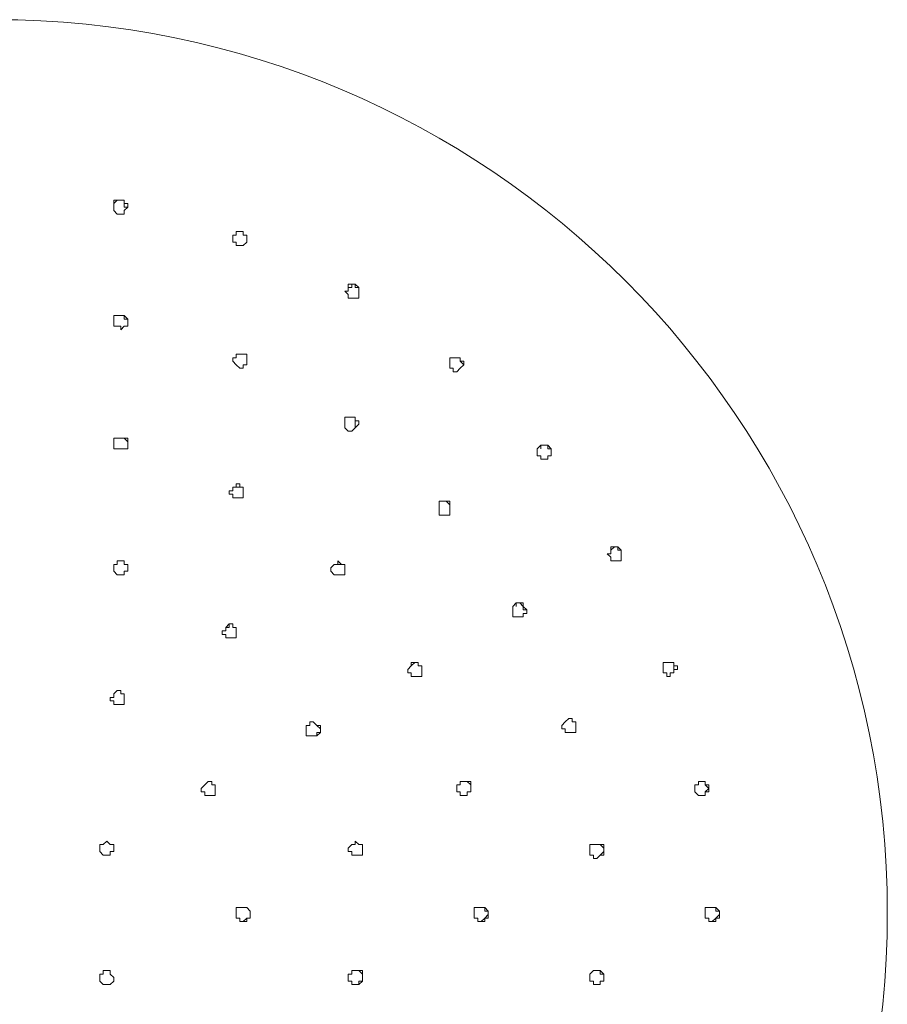
# Model space of a CAD drawing. Units: millimetres. Extents: x 1006 to 2447, y -1012 to 600.
# Drawn here: x 1822 to 1866, y -179 to -128 of the extents above; entities that cross this region are included whole.
import ezdxf

# ---------------------------------------------------------------- set-up
doc = ezdxf.new("R2010")
doc.units = ezdxf.units.MM
doc.layers.add('A69.48.V3', color=7, linetype='Continuous', true_color=0x000000)

msp = doc.modelspace()

# ---------------------------------------------------------------- linework, layer by layer
at = {"layer": 'A69.48.V3', "color": 18, "lineweight": 0, "true_color": 0x000000}
for p, q in [((1826.635, -137.696), (1826.454, -137.879)), ((1826.454, -137.696), (1826.635, -137.696)), ((1826.454, -137.879), (1826.454, -137.696)), ((1826.815, -137.696), (1826.635, -137.696)), ((1826.635, -137.696), (1826.815, -137.696)), ((1826.996, -137.696), (1826.815, -137.696)), ((1826.815, -137.696), (1826.996, -137.696)), ((1826.996, -137.879), (1826.996, -137.696)), ((1826.996, -137.696), (1826.996, -137.879)), ((1826.454, -137.879), (1826.454, -138.06)), ((1826.454, -138.06), (1826.454, -137.879)), ((1826.454, -138.24), (1826.454, -138.06)), ((1826.635, -138.421), (1826.454, -138.24)), ((1826.996, -138.06), (1826.996, -137.879)), ((1826.996, -137.879), (1827.179, -137.879)), ((1827.179, -138.06), (1826.996, -138.06)), ((1826.996, -138.06), (1827.179, -138.06)), ((1827.179, -138.06), (1826.996, -138.24)), ((1826.996, -138.24), (1826.996, -138.421)), ((1827.179, -137.879), (1827.179, -138.06)), ((1826.815, -138.421), (1826.635, -138.421)), ((1826.996, -138.421), (1826.815, -138.421)), ((1832.604, -139.506), (1832.604, -139.686)), ((1832.784, -139.506), (1832.604, -139.506)), ((1832.604, -139.506), (1832.784, -139.506)), ((1832.604, -139.686), (1832.604, -139.506)), ((1832.604, -139.867), (1832.604, -139.686)), ((1832.784, -139.325), (1832.784, -139.506)), ((1832.965, -139.325), (1832.784, -139.325)), ((1832.784, -139.325), (1832.965, -139.325)), ((1832.784, -139.506), (1832.784, -139.325)), ((1833.145, -139.325), (1832.965, -139.325)), ((1832.965, -139.325), (1833.145, -139.325)), ((1833.145, -139.506), (1833.145, -139.325)), ((1833.145, -139.325), (1833.145, -139.506)), ((1833.326, -139.506), (1833.145, -139.506)), ((1833.145, -139.506), (1833.326, -139.506)), ((1833.326, -139.686), (1833.326, -139.506)), ((1833.326, -139.506), (1833.326, -139.686)), ((1833.326, -139.867), (1833.326, -139.686)), ((1833.326, -139.686), (1833.326, -139.867)), ((1832.784, -139.867), (1832.604, -139.867)), ((1832.784, -140.05), (1832.784, -139.867)), ((1832.965, -140.05), (1832.784, -140.05)), ((1833.145, -140.05), (1832.965, -140.05)), ((1833.326, -139.867), (1833.145, -140.05)), ((1838.571, -142.037), (1838.751, -142.037)), ((1838.571, -142.22), (1838.571, -142.037)), ((1838.751, -142.22), (1838.571, -142.22)), ((1838.571, -142.4), (1838.571, -142.22)), ((1838.751, -142.037), (1838.751, -142.22)), ((1838.931, -142.037), (1838.751, -142.037)), ((1838.751, -142.037), (1838.931, -142.037)), ((1838.931, -142.22), (1838.931, -142.037)), ((1838.931, -142.037), (1839.112, -142.22)), ((1839.112, -142.22), (1838.931, -142.22)), ((1839.112, -142.4), (1839.112, -142.22)), ((1839.112, -142.22), (1839.112, -142.4)), ((1838.39, -142.4), (1838.571, -142.4)), ((1838.571, -142.581), (1838.39, -142.4)), ((1838.571, -142.761), (1838.571, -142.581)), ((1838.751, -142.761), (1838.571, -142.761)), ((1838.931, -142.761), (1838.751, -142.761)), ((1839.112, -142.761), (1838.931, -142.761)), ((1839.112, -142.581), (1839.112, -142.4)), ((1839.112, -142.4), (1839.112, -142.581)), ((1839.112, -142.581), (1839.112, -142.761)), ((1826.454, -143.666), (1826.454, -143.846)), ((1826.635, -143.666), (1826.454, -143.666)), ((1826.454, -143.666), (1826.635, -143.666)), ((1826.454, -143.846), (1826.454, -143.666)), ((1826.454, -144.026), (1826.454, -143.846)), ((1826.815, -143.666), (1826.635, -143.666)), ((1826.635, -143.666), (1826.815, -143.666)), ((1826.996, -143.666), (1826.815, -143.666)), ((1826.815, -143.666), (1826.996, -143.666)), ((1826.996, -143.846), (1826.996, -143.666)), ((1826.996, -143.666), (1827.179, -143.846)), ((1827.179, -143.846), (1826.996, -143.846)), ((1827.179, -144.026), (1827.179, -143.846)), ((1827.179, -143.846), (1827.179, -144.026)), ((1826.454, -144.207), (1826.454, -144.026)), ((1826.635, -144.207), (1826.454, -144.207)), ((1826.815, -144.207), (1826.635, -144.207)), ((1826.815, -144.39), (1826.815, -144.207)), ((1826.996, -144.207), (1826.815, -144.39)), ((1827.179, -144.207), (1826.996, -144.207)), ((1827.179, -144.026), (1827.179, -144.207)), ((1832.784, -145.836), (1832.604, -145.836)), ((1832.604, -145.836), (1832.784, -145.836)), ((1832.604, -146.016), (1832.604, -145.836)), ((1832.784, -145.655), (1832.784, -145.836)), ((1832.965, -145.655), (1832.784, -145.655)), ((1832.784, -145.655), (1832.965, -145.655)), ((1832.784, -145.836), (1832.784, -145.655)), ((1833.145, -145.655), (1832.965, -145.655)), ((1832.965, -145.655), (1833.145, -145.655)), ((1833.326, -145.655), (1833.145, -145.655)), ((1833.145, -145.655), (1833.326, -145.655)), ((1833.326, -145.836), (1833.326, -145.655)), ((1833.326, -145.655), (1833.326, -145.836)), ((1833.326, -146.016), (1833.326, -145.836)), ((1833.326, -145.836), (1833.326, -146.016)), ((1843.815, -145.836), (1843.815, -146.016)), ((1843.996, -145.836), (1843.815, -145.836)), ((1843.815, -145.836), (1843.996, -145.836)), ((1843.815, -146.016), (1843.815, -145.836)), ((1844.176, -145.836), (1843.996, -145.836)), ((1843.996, -145.836), (1844.176, -145.836)), ((1844.357, -145.836), (1844.176, -145.836)), ((1844.176, -145.836), (1844.357, -145.836)), ((1844.357, -146.016), (1844.357, -145.836)), ((1844.357, -145.836), (1844.357, -146.016)), ((1832.784, -146.197), (1832.604, -146.016)), ((1832.965, -146.377), (1832.784, -146.197)), ((1833.145, -146.377), (1832.965, -146.377)), ((1833.145, -146.197), (1833.145, -146.377)), ((1833.326, -146.197), (1833.145, -146.197)), ((1833.326, -146.197), (1833.326, -146.016)), ((1833.326, -146.016), (1833.326, -146.197)), ((1843.815, -146.197), (1843.815, -146.016)), ((1843.815, -146.377), (1843.815, -146.197)), ((1843.996, -146.377), (1843.815, -146.377)), ((1843.996, -146.56), (1843.996, -146.377)), ((1844.357, -146.377), (1844.176, -146.56)), ((1844.537, -146.197), (1844.357, -146.016)), ((1844.357, -146.016), (1844.537, -146.016)), ((1844.357, -146.377), (1844.537, -146.197)), ((1844.537, -146.197), (1844.357, -146.377)), ((1844.537, -146.016), (1844.537, -146.197)), ((1844.176, -146.56), (1843.996, -146.56)), ((1838.39, -148.911), (1838.39, -149.091)), ((1838.571, -148.911), (1838.39, -148.911)), ((1838.39, -148.911), (1838.571, -148.911)), ((1838.39, -149.091), (1838.39, -148.911)), ((1838.751, -148.911), (1838.571, -148.911)), ((1838.571, -148.911), (1838.751, -148.911)), ((1838.931, -148.911), (1838.751, -148.911)), ((1838.751, -148.911), (1838.931, -148.911)), ((1838.931, -149.091), (1838.931, -148.911)), ((1838.931, -148.911), (1838.931, -149.091)), ((1838.39, -149.271), (1838.39, -149.091)), ((1838.39, -149.452), (1838.39, -149.271)), ((1838.571, -149.632), (1838.39, -149.452)), ((1838.931, -149.452), (1838.751, -149.632)), ((1838.931, -149.271), (1838.931, -149.091)), ((1838.931, -149.091), (1839.112, -149.091)), ((1838.931, -149.452), (1838.931, -149.271)), ((1839.112, -149.271), (1838.931, -149.452)), ((1839.112, -149.091), (1839.112, -149.271)), ((1838.751, -149.632), (1838.571, -149.632)), ((1826.454, -149.996), (1826.635, -149.996)), ((1826.454, -150.176), (1826.454, -149.996)), ((1826.454, -149.996), (1826.454, -150.176)), ((1826.635, -149.996), (1826.454, -149.996)), ((1826.454, -150.176), (1826.454, -150.356)), ((1826.454, -150.356), (1826.454, -150.537)), ((1826.635, -149.996), (1826.815, -149.996)), ((1826.815, -149.996), (1826.635, -149.996)), ((1826.815, -149.996), (1826.996, -149.996)), ((1826.996, -149.996), (1826.815, -149.996)), ((1826.996, -149.996), (1827.179, -150.176)), ((1827.179, -149.996), (1826.996, -149.996)), ((1827.179, -150.176), (1827.179, -149.996)), ((1827.179, -150.176), (1827.179, -150.356)), ((1827.179, -150.356), (1827.179, -150.176)), ((1827.179, -150.537), (1827.179, -150.356)), ((1848.336, -150.537), (1848.517, -150.356)), ((1848.517, -150.356), (1848.517, -150.537)), ((1848.697, -150.356), (1848.517, -150.356)), ((1848.517, -150.356), (1848.697, -150.356)), ((1848.877, -150.356), (1848.697, -150.356)), ((1848.697, -150.356), (1848.877, -150.356)), ((1848.877, -150.537), (1848.877, -150.356)), ((1848.877, -150.356), (1849.06, -150.537)), ((1826.454, -150.537), (1826.635, -150.537)), ((1826.635, -150.537), (1826.815, -150.537)), ((1826.815, -150.537), (1826.996, -150.537)), ((1826.996, -150.537), (1827.179, -150.537)), ((1848.336, -150.717), (1848.336, -150.537)), ((1848.336, -150.9), (1848.336, -150.717)), ((1848.517, -150.9), (1848.336, -150.9)), ((1848.517, -151.081), (1848.517, -150.9)), ((1849.06, -150.537), (1848.877, -150.537)), ((1848.877, -150.9), (1849.06, -150.9)), ((1848.877, -151.081), (1848.877, -150.9)), ((1848.877, -150.9), (1848.877, -151.081)), ((1849.06, -150.9), (1848.877, -150.9)), ((1849.06, -150.717), (1849.06, -150.537)), ((1849.06, -150.537), (1849.06, -150.717)), ((1849.06, -150.9), (1849.06, -150.717)), ((1849.06, -150.717), (1849.06, -150.9)), ((1848.697, -151.081), (1848.517, -151.081)), ((1848.877, -151.081), (1848.697, -151.081)), ((1832.784, -152.346), (1832.784, -152.527)), ((1832.965, -152.346), (1832.784, -152.346)), ((1832.965, -152.527), (1832.965, -152.346)), ((1832.421, -152.707), (1832.421, -152.887)), ((1832.604, -152.707), (1832.421, -152.707)), ((1832.421, -152.887), (1832.604, -152.887)), ((1832.604, -152.527), (1832.784, -152.527)), ((1832.604, -152.707), (1832.604, -152.527)), ((1832.604, -152.527), (1832.604, -152.707)), ((1832.784, -152.527), (1832.604, -152.527)), ((1832.604, -152.887), (1832.604, -153.07)), ((1832.784, -152.527), (1832.965, -152.527)), ((1832.965, -152.527), (1833.145, -152.527)), ((1833.145, -152.527), (1832.965, -152.527)), ((1833.145, -152.527), (1833.145, -152.707)), ((1833.145, -152.707), (1833.145, -152.527)), ((1833.145, -152.707), (1833.145, -152.887)), ((1833.145, -152.887), (1833.145, -152.707)), ((1833.145, -152.887), (1833.145, -153.07)), ((1833.145, -153.07), (1833.145, -152.887)), ((1832.604, -153.07), (1832.784, -153.07)), ((1832.784, -153.07), (1832.965, -153.07)), ((1832.965, -153.07), (1833.145, -153.07)), ((1843.272, -153.251), (1843.272, -153.431)), ((1843.452, -153.251), (1843.272, -153.251)), ((1843.272, -153.251), (1843.452, -153.251)), ((1843.272, -153.431), (1843.272, -153.251)), ((1843.272, -153.612), (1843.272, -153.431)), ((1843.635, -153.251), (1843.452, -153.251)), ((1843.452, -153.251), (1843.635, -153.251)), ((1843.815, -153.431), (1843.635, -153.251)), ((1843.635, -153.251), (1843.815, -153.251)), ((1843.815, -153.251), (1843.815, -153.431)), ((1843.815, -153.612), (1843.815, -153.431)), ((1843.815, -153.431), (1843.815, -153.612)), ((1843.272, -153.792), (1843.272, -153.612)), ((1843.272, -153.972), (1843.272, -153.792)), ((1843.452, -153.972), (1843.272, -153.972)), ((1843.635, -153.972), (1843.452, -153.972)), ((1843.815, -153.972), (1843.635, -153.972)), ((1843.815, -153.792), (1843.815, -153.612)), ((1843.815, -153.612), (1843.815, -153.792)), ((1843.815, -153.972), (1843.815, -153.792)), ((1843.815, -153.792), (1843.815, -153.972)), ((1851.952, -155.962), (1852.133, -155.962)), ((1852.133, -156.143), (1851.952, -155.962)), ((1852.316, -155.601), (1852.133, -155.782)), ((1852.133, -155.601), (1852.316, -155.601)), ((1852.133, -155.782), (1852.133, -155.601)), ((1852.133, -155.962), (1852.133, -155.782)), ((1852.496, -155.601), (1852.316, -155.601)), ((1852.316, -155.601), (1852.496, -155.601)), ((1852.496, -155.782), (1852.496, -155.601)), ((1852.496, -155.601), (1852.676, -155.782)), ((1852.676, -155.782), (1852.496, -155.782)), ((1852.676, -155.962), (1852.676, -155.782)), ((1852.676, -155.782), (1852.676, -155.962)), ((1852.676, -156.143), (1852.676, -155.962)), ((1852.676, -155.962), (1852.676, -156.143)), ((1826.454, -156.506), (1826.635, -156.506)), ((1826.454, -156.686), (1826.454, -156.506)), ((1826.454, -156.506), (1826.454, -156.686)), ((1826.635, -156.506), (1826.454, -156.506)), ((1826.635, -156.326), (1826.815, -156.326)), ((1826.635, -156.506), (1826.635, -156.326)), ((1826.635, -156.326), (1826.635, -156.506)), ((1826.815, -156.326), (1826.635, -156.326)), ((1826.815, -156.326), (1826.996, -156.326)), ((1826.996, -156.326), (1826.815, -156.326)), ((1826.996, -156.326), (1826.996, -156.506)), ((1826.996, -156.506), (1826.996, -156.326)), ((1826.996, -156.506), (1827.179, -156.506)), ((1827.179, -156.506), (1826.996, -156.506)), ((1827.179, -156.506), (1827.179, -156.686)), ((1827.179, -156.686), (1827.179, -156.506)), ((1837.846, -156.506), (1837.666, -156.686)), ((1837.846, -156.506), (1838.029, -156.506)), ((1838.029, -156.506), (1837.846, -156.506)), ((1838.029, -156.326), (1838.029, -156.506)), ((1838.21, -156.506), (1838.029, -156.326)), ((1838.029, -156.506), (1838.21, -156.506)), ((1838.21, -156.506), (1838.39, -156.506)), ((1838.39, -156.506), (1838.21, -156.506)), ((1838.39, -156.506), (1838.39, -156.686)), ((1838.39, -156.686), (1838.39, -156.506)), ((1852.133, -156.326), (1852.133, -156.143)), ((1852.316, -156.326), (1852.133, -156.326)), ((1852.496, -156.326), (1852.316, -156.326)), ((1852.496, -156.326), (1852.676, -156.326)), ((1852.676, -156.326), (1852.496, -156.326)), ((1852.676, -156.326), (1852.676, -156.143)), ((1852.676, -156.143), (1852.676, -156.326)), ((1826.454, -156.686), (1826.454, -156.867)), ((1826.454, -156.867), (1826.635, -157.047)), ((1826.635, -157.047), (1826.815, -157.047)), ((1826.815, -157.047), (1826.996, -157.047)), ((1826.996, -156.867), (1827.179, -156.867)), ((1826.996, -157.047), (1826.996, -156.867)), ((1827.179, -156.686), (1827.179, -156.867)), ((1827.179, -156.867), (1827.179, -156.686)), ((1837.666, -156.686), (1837.666, -156.867)), ((1837.666, -156.867), (1837.846, -157.047)), ((1837.846, -157.047), (1838.029, -157.047)), ((1838.029, -157.047), (1838.21, -157.047)), ((1838.39, -157.047), (1838.21, -157.047)), ((1838.21, -157.047), (1838.39, -157.047)), ((1838.39, -156.686), (1838.39, -156.867)), ((1838.39, -156.867), (1838.39, -156.686)), ((1838.39, -156.867), (1838.39, -157.047)), ((1838.39, -157.047), (1838.39, -156.867)), ((1847.071, -158.676), (1847.251, -158.496)), ((1847.251, -158.496), (1847.251, -158.676)), ((1847.431, -158.496), (1847.251, -158.496)), ((1847.251, -158.496), (1847.431, -158.496)), ((1847.612, -158.676), (1847.431, -158.496)), ((1847.431, -158.496), (1847.612, -158.496)), ((1847.612, -158.496), (1847.612, -158.676)), ((1847.071, -158.857), (1847.071, -158.676)), ((1847.071, -159.037), (1847.071, -158.857)), ((1847.071, -159.217), (1847.071, -159.037)), ((1847.612, -158.857), (1847.612, -158.676)), ((1847.612, -158.676), (1847.792, -158.857)), ((1847.792, -158.857), (1847.612, -158.857)), ((1847.612, -159.037), (1847.792, -159.037)), ((1847.612, -159.217), (1847.612, -159.037)), ((1847.612, -159.037), (1847.612, -159.217)), ((1847.792, -159.037), (1847.612, -159.037)), ((1847.792, -159.037), (1847.792, -158.857)), ((1847.792, -158.857), (1847.792, -159.037)), ((1832.421, -159.581), (1832.241, -159.761)), ((1832.421, -159.581), (1832.604, -159.581)), ((1832.421, -159.761), (1832.421, -159.581)), ((1832.604, -159.581), (1832.421, -159.581)), ((1832.604, -159.581), (1832.604, -159.761)), ((1832.604, -159.761), (1832.604, -159.581)), ((1847.251, -159.217), (1847.071, -159.217)), ((1847.431, -159.217), (1847.251, -159.217)), ((1847.612, -159.217), (1847.431, -159.217)), ((1832.06, -159.942), (1832.06, -160.122)), ((1832.241, -159.942), (1832.06, -159.942)), ((1832.06, -160.122), (1832.241, -160.122)), ((1832.241, -159.761), (1832.421, -159.761)), ((1832.241, -159.761), (1832.241, -159.942)), ((1832.241, -160.122), (1832.241, -160.302)), ((1832.604, -159.761), (1832.784, -159.761)), ((1832.784, -159.761), (1832.604, -159.761)), ((1832.784, -159.761), (1832.784, -159.942)), ((1832.784, -159.942), (1832.784, -159.761)), ((1832.784, -159.942), (1832.784, -160.122)), ((1832.784, -160.122), (1832.784, -159.942)), ((1832.784, -160.122), (1832.784, -160.302)), ((1832.784, -160.302), (1832.784, -160.122)), ((1832.241, -160.302), (1832.421, -160.302)), ((1832.421, -160.302), (1832.604, -160.302)), ((1832.604, -160.302), (1832.784, -160.302)), ((1841.826, -161.568), (1842.006, -161.568)), ((1841.826, -161.748), (1841.826, -161.568)), ((1842.006, -161.568), (1841.826, -161.748)), ((1842.006, -161.568), (1842.187, -161.568)), ((1842.187, -161.568), (1842.006, -161.568)), ((1842.187, -161.568), (1842.187, -161.748)), ((1842.187, -161.748), (1842.187, -161.568)), ((1854.847, -161.568), (1855.027, -161.568)), ((1854.847, -161.748), (1854.847, -161.568)), ((1855.207, -161.568), (1855.027, -161.568)), ((1855.027, -161.568), (1855.207, -161.568)), ((1855.388, -161.568), (1855.207, -161.568)), ((1855.207, -161.568), (1855.388, -161.568)), ((1855.388, -161.748), (1855.388, -161.568)), ((1855.388, -161.568), (1855.388, -161.748)), ((1841.826, -161.748), (1841.645, -161.931)), ((1841.645, -161.931), (1841.645, -162.112)), ((1841.645, -162.112), (1841.826, -162.112)), ((1841.826, -162.112), (1841.826, -162.292)), ((1842.187, -161.748), (1842.367, -161.748)), ((1842.367, -161.748), (1842.187, -161.748)), ((1842.367, -161.748), (1842.367, -161.931)), ((1842.367, -161.931), (1842.367, -161.748)), ((1842.367, -161.931), (1842.367, -162.112)), ((1842.367, -162.112), (1842.367, -161.931)), ((1842.367, -162.112), (1842.367, -162.292)), ((1842.367, -162.292), (1842.367, -162.112)), ((1854.847, -161.931), (1854.847, -161.748)), ((1854.847, -162.112), (1854.847, -161.931)), ((1855.027, -162.112), (1854.847, -162.112)), ((1855.027, -162.292), (1855.027, -162.112)), ((1855.207, -162.112), (1855.388, -162.112)), ((1855.207, -162.292), (1855.207, -162.112)), ((1855.207, -162.112), (1855.207, -162.292)), ((1855.388, -162.112), (1855.207, -162.112)), ((1855.388, -161.931), (1855.388, -161.748)), ((1855.388, -161.748), (1855.571, -161.748)), ((1855.388, -162.112), (1855.388, -161.931)), ((1855.388, -161.931), (1855.388, -162.112)), ((1855.571, -161.931), (1855.388, -161.931)), ((1855.571, -161.748), (1855.571, -161.931)), ((1841.826, -162.292), (1842.006, -162.292)), ((1842.006, -162.292), (1842.187, -162.292)), ((1842.367, -162.292), (1842.187, -162.292)), ((1842.187, -162.292), (1842.367, -162.292)), ((1855.207, -162.292), (1855.027, -162.292)), ((1826.635, -163.016), (1826.454, -163.197)), ((1826.454, -163.197), (1826.635, -163.016)), ((1826.815, -163.016), (1826.635, -163.016)), ((1826.635, -163.016), (1826.815, -163.016)), ((1826.815, -163.197), (1826.815, -163.016)), ((1826.815, -163.016), (1826.815, -163.197)), ((1826.274, -163.377), (1826.454, -163.377)), ((1826.274, -163.558), (1826.274, -163.377)), ((1826.454, -163.558), (1826.274, -163.558)), ((1826.454, -163.377), (1826.454, -163.197)), ((1826.454, -163.738), (1826.454, -163.558)), ((1826.996, -163.197), (1826.815, -163.197)), ((1826.815, -163.197), (1826.996, -163.197)), ((1826.996, -163.377), (1826.996, -163.197)), ((1826.996, -163.197), (1826.996, -163.377)), ((1826.996, -163.558), (1826.996, -163.377)), ((1826.996, -163.377), (1826.996, -163.558)), ((1826.996, -163.558), (1826.996, -163.738)), ((1826.635, -163.738), (1826.454, -163.738)), ((1826.815, -163.738), (1826.635, -163.738)), ((1826.996, -163.738), (1826.815, -163.738)), ((1836.581, -164.643), (1836.761, -164.643)), ((1836.581, -164.823), (1836.581, -164.643)), ((1836.581, -164.643), (1836.581, -164.823)), ((1836.761, -164.643), (1836.581, -164.643)), ((1836.761, -164.643), (1836.942, -164.823)), ((1836.942, -164.823), (1836.761, -164.643)), ((1849.602, -164.823), (1849.782, -164.643)), ((1849.782, -164.643), (1849.962, -164.462)), ((1850.145, -164.462), (1849.962, -164.462)), ((1849.962, -164.462), (1850.145, -164.462)), ((1850.145, -164.643), (1850.145, -164.462)), ((1850.145, -164.462), (1850.145, -164.643)), ((1850.326, -164.643), (1850.145, -164.643)), ((1850.145, -164.643), (1850.326, -164.643)), ((1850.326, -164.823), (1850.326, -164.643)), ((1850.326, -164.643), (1850.326, -164.823)), ((1836.4, -164.823), (1836.4, -165.004)), ((1836.581, -164.823), (1836.4, -164.823)), ((1836.4, -165.004), (1836.4, -165.187)), ((1836.4, -165.187), (1836.4, -165.367)), ((1836.942, -164.823), (1837.125, -165.004)), ((1837.125, -164.823), (1836.942, -164.823)), ((1836.942, -165.187), (1836.942, -165.367)), ((1837.125, -165.187), (1836.942, -165.187)), ((1836.942, -165.367), (1837.125, -165.187)), ((1837.125, -165.004), (1837.125, -164.823)), ((1837.125, -165.004), (1837.125, -165.187)), ((1837.125, -165.187), (1837.125, -165.004)), ((1849.602, -165.004), (1849.602, -164.823)), ((1849.782, -165.004), (1849.602, -165.004)), ((1849.782, -165.187), (1849.782, -165.004)), ((1849.962, -165.187), (1849.782, -165.187)), ((1850.145, -165.187), (1849.962, -165.187)), ((1850.145, -165.187), (1850.326, -165.187)), ((1850.326, -165.187), (1850.145, -165.187)), ((1850.326, -165.004), (1850.326, -164.823)), ((1850.326, -164.823), (1850.326, -165.004)), ((1850.326, -165.187), (1850.326, -165.004)), ((1850.326, -165.004), (1850.326, -165.187)), ((1836.4, -165.367), (1836.581, -165.367)), ((1836.581, -165.367), (1836.761, -165.367)), ((1836.761, -165.367), (1836.942, -165.367)), ((1831.336, -167.717), (1831.155, -167.898)), ((1831.155, -167.898), (1831.336, -167.717)), ((1831.519, -167.717), (1831.336, -167.717)), ((1831.336, -167.717), (1831.519, -167.717)), ((1831.519, -167.898), (1831.519, -167.717)), ((1831.519, -167.717), (1831.519, -167.898)), ((1844.357, -167.717), (1844.537, -167.717)), ((1844.357, -167.717), (1844.357, -167.898)), ((1844.537, -167.717), (1844.357, -167.717)), ((1844.537, -167.717), (1844.72, -167.717)), ((1844.72, -167.717), (1844.537, -167.717)), ((1844.72, -167.717), (1844.901, -167.898)), ((1844.901, -167.717), (1844.72, -167.717)), ((1844.901, -167.898), (1844.901, -167.717)), ((1856.836, -167.717), (1856.656, -167.717)), ((1856.656, -167.717), (1856.836, -167.717)), ((1856.656, -167.898), (1856.656, -167.717)), ((1857.017, -167.717), (1856.836, -167.717)), ((1856.836, -167.717), (1857.017, -167.717)), ((1857.017, -167.898), (1857.017, -167.717)), ((1857.017, -167.717), (1857.017, -167.898)), ((1830.975, -168.078), (1831.155, -167.898)), ((1830.975, -168.259), (1830.975, -168.078)), ((1831.155, -168.259), (1830.975, -168.259)), ((1831.155, -168.442), (1831.155, -168.259)), ((1831.699, -167.898), (1831.519, -167.898)), ((1831.519, -167.898), (1831.699, -167.898)), ((1831.699, -168.078), (1831.699, -167.898)), ((1831.699, -167.898), (1831.699, -168.078)), ((1831.699, -168.259), (1831.699, -168.078)), ((1831.699, -168.078), (1831.699, -168.259)), ((1831.699, -168.442), (1831.699, -168.259)), ((1831.699, -168.259), (1831.699, -168.442)), ((1844.176, -167.898), (1844.176, -168.078)), ((1844.357, -167.898), (1844.176, -167.898)), ((1844.176, -168.078), (1844.176, -168.259)), ((1844.176, -168.259), (1844.357, -168.259)), ((1844.357, -168.259), (1844.357, -168.442)), ((1844.72, -168.259), (1844.72, -168.442)), ((1844.901, -168.259), (1844.72, -168.259)), ((1844.72, -168.259), (1844.901, -168.259)), ((1844.72, -168.442), (1844.72, -168.259)), ((1844.901, -167.898), (1844.901, -168.078)), ((1844.901, -168.078), (1844.901, -167.898)), ((1844.901, -168.078), (1844.901, -168.259)), ((1844.901, -168.259), (1844.901, -168.078)), ((1856.473, -167.898), (1856.656, -167.898)), ((1856.473, -168.078), (1856.473, -167.898)), ((1856.473, -168.259), (1856.473, -168.078)), ((1856.656, -168.442), (1856.473, -168.259)), ((1857.197, -168.078), (1857.017, -167.898)), ((1857.017, -167.898), (1857.197, -167.898)), ((1857.017, -168.259), (1857.197, -168.078)), ((1857.017, -168.442), (1857.017, -168.259)), ((1857.017, -168.259), (1857.017, -168.442)), ((1857.197, -168.259), (1857.017, -168.259)), ((1857.197, -167.898), (1857.197, -168.078)), ((1857.197, -168.078), (1857.197, -168.259)), ((1831.336, -168.442), (1831.155, -168.442)), ((1831.519, -168.442), (1831.336, -168.442)), ((1831.519, -168.442), (1831.699, -168.442)), ((1831.699, -168.442), (1831.519, -168.442)), ((1844.357, -168.442), (1844.537, -168.442)), ((1844.537, -168.442), (1844.72, -168.442)), ((1856.836, -168.442), (1856.656, -168.442)), ((1856.836, -168.442), (1857.017, -168.442)), ((1857.017, -168.442), (1856.836, -168.442)), ((1826.094, -170.792), (1825.911, -170.973)), ((1826.274, -170.973), (1826.094, -170.792)), ((1838.931, -170.792), (1839.112, -170.973)), ((1838.931, -170.973), (1838.931, -170.792)), ((1838.931, -170.792), (1838.931, -170.973)), ((1839.112, -170.973), (1838.931, -170.792)), ((1825.73, -170.973), (1825.73, -171.153)), ((1825.911, -170.973), (1825.73, -170.973)), ((1825.73, -171.153), (1825.73, -171.334)), ((1826.454, -170.973), (1826.274, -170.973)), ((1826.454, -171.153), (1826.454, -170.973)), ((1826.454, -171.334), (1826.454, -171.153)), ((1838.751, -170.973), (1838.571, -171.153)), ((1838.571, -171.153), (1838.571, -171.334)), ((1838.931, -170.973), (1838.751, -170.973)), ((1839.112, -170.973), (1839.295, -170.973)), ((1839.295, -170.973), (1839.112, -170.973)), ((1839.295, -170.973), (1839.295, -171.153)), ((1839.295, -171.153), (1839.295, -170.973)), ((1839.295, -171.153), (1839.295, -171.334)), ((1839.295, -171.334), (1839.295, -171.153)), ((1851.047, -170.973), (1851.231, -170.973)), ((1851.047, -171.153), (1851.047, -170.973)), ((1851.047, -171.334), (1851.047, -171.153)), ((1851.231, -170.973), (1851.411, -170.973)), ((1851.591, -170.973), (1851.411, -170.973)), ((1851.411, -170.973), (1851.591, -170.973)), ((1851.772, -171.153), (1851.591, -170.973)), ((1851.591, -170.973), (1851.772, -170.973)), ((1851.772, -170.973), (1851.772, -171.153)), ((1851.772, -171.334), (1851.772, -171.153)), ((1851.772, -171.153), (1851.772, -171.334)), ((1825.73, -171.334), (1825.911, -171.514)), ((1825.911, -171.514), (1826.094, -171.514)), ((1826.094, -171.514), (1826.274, -171.514)), ((1826.274, -171.334), (1826.454, -171.334)), ((1826.274, -171.514), (1826.274, -171.334)), ((1838.571, -171.334), (1838.751, -171.334)), ((1838.751, -171.334), (1838.751, -171.514)), ((1838.751, -171.514), (1838.931, -171.514)), ((1838.931, -171.514), (1839.112, -171.514)), ((1839.295, -171.514), (1839.112, -171.514)), ((1839.112, -171.514), (1839.295, -171.514)), ((1839.295, -171.334), (1839.295, -171.514)), ((1839.295, -171.514), (1839.295, -171.334)), ((1851.047, -171.514), (1851.047, -171.334)), ((1851.231, -171.514), (1851.047, -171.514)), ((1851.231, -171.697), (1851.231, -171.514)), ((1851.411, -171.697), (1851.231, -171.697)), ((1851.411, -171.697), (1851.591, -171.514)), ((1851.591, -171.514), (1851.411, -171.697)), ((1851.591, -171.514), (1851.772, -171.334)), ((1851.772, -171.514), (1851.591, -171.514)), ((1851.772, -171.334), (1851.772, -171.514)), ((1832.784, -174.228), (1832.965, -174.228)), ((1832.784, -174.408), (1832.784, -174.228)), ((1832.965, -174.228), (1833.145, -174.228)), ((1833.326, -174.228), (1833.145, -174.228)), ((1833.145, -174.228), (1833.326, -174.228)), ((1833.506, -174.408), (1833.326, -174.228)), ((1833.326, -174.228), (1833.506, -174.408)), ((1845.081, -174.228), (1845.081, -174.408)), ((1845.261, -174.228), (1845.081, -174.228)), ((1845.442, -174.228), (1845.261, -174.228)), ((1845.442, -174.228), (1845.622, -174.228)), ((1845.622, -174.228), (1845.442, -174.228)), ((1845.622, -174.228), (1845.622, -174.408)), ((1845.805, -174.408), (1845.622, -174.228)), ((1857.017, -174.228), (1857.197, -174.228)), ((1857.017, -174.408), (1857.017, -174.228)), ((1857.197, -174.228), (1857.377, -174.228)), ((1857.558, -174.228), (1857.377, -174.228)), ((1857.377, -174.228), (1857.558, -174.228)), ((1857.558, -174.408), (1857.558, -174.228)), ((1857.558, -174.228), (1857.741, -174.408)), ((1832.784, -174.589), (1832.784, -174.408)), ((1832.784, -174.769), (1832.784, -174.589)), ((1832.965, -174.769), (1832.784, -174.769)), ((1832.965, -174.952), (1832.965, -174.769)), ((1833.145, -174.952), (1833.326, -174.769)), ((1833.326, -174.769), (1833.506, -174.769)), ((1833.326, -174.769), (1833.326, -174.952)), ((1833.506, -174.769), (1833.326, -174.769)), ((1833.506, -174.589), (1833.506, -174.408)), ((1833.506, -174.408), (1833.506, -174.589)), ((1833.506, -174.769), (1833.506, -174.589)), ((1833.506, -174.589), (1833.506, -174.769)), ((1845.081, -174.408), (1845.081, -174.589)), ((1845.081, -174.589), (1845.081, -174.769)), ((1845.081, -174.769), (1845.261, -174.769)), ((1845.261, -174.769), (1845.261, -174.952)), ((1845.622, -174.769), (1845.442, -174.952)), ((1845.622, -174.408), (1845.805, -174.408)), ((1845.805, -174.589), (1845.622, -174.769)), ((1845.622, -174.769), (1845.805, -174.769)), ((1845.622, -174.952), (1845.622, -174.769)), ((1845.805, -174.408), (1845.805, -174.589)), ((1845.805, -174.589), (1845.805, -174.408)), ((1845.805, -174.769), (1845.805, -174.589)), ((1857.017, -174.589), (1857.017, -174.408)), ((1857.017, -174.769), (1857.017, -174.589)), ((1857.197, -174.769), (1857.017, -174.769)), ((1857.197, -174.952), (1857.197, -174.769)), ((1857.377, -174.952), (1857.558, -174.769)), ((1857.741, -174.408), (1857.558, -174.408)), ((1857.558, -174.769), (1857.741, -174.589)), ((1857.558, -174.769), (1857.558, -174.952)), ((1857.741, -174.769), (1857.558, -174.769)), ((1857.741, -174.589), (1857.741, -174.408)), ((1857.741, -174.408), (1857.741, -174.589)), ((1857.741, -174.589), (1857.741, -174.769)), ((1833.145, -174.952), (1832.965, -174.952)), ((1833.326, -174.952), (1833.145, -174.952)), ((1845.261, -174.952), (1845.442, -174.952)), ((1845.442, -174.952), (1845.622, -174.952)), ((1857.377, -174.952), (1857.197, -174.952)), ((1857.558, -174.952), (1857.377, -174.952)), ((1825.73, -177.664), (1825.73, -177.844)), ((1825.911, -177.664), (1825.73, -177.664)), ((1825.73, -177.844), (1825.73, -178.024)), ((1825.911, -177.483), (1825.911, -177.664)), ((1826.094, -177.483), (1825.911, -177.483)), ((1826.274, -177.483), (1826.094, -177.483)), ((1826.274, -177.664), (1826.274, -177.483)), ((1826.454, -177.844), (1826.274, -177.664)), ((1826.454, -178.024), (1826.454, -177.844)), ((1838.571, -177.664), (1838.571, -177.844)), ((1838.751, -177.664), (1838.571, -177.664)), ((1838.571, -177.844), (1838.571, -178.024)), ((1838.751, -177.483), (1838.751, -177.664)), ((1838.931, -177.483), (1838.751, -177.483)), ((1839.112, -177.483), (1838.931, -177.483)), ((1839.112, -177.483), (1839.295, -177.664)), ((1839.295, -177.483), (1839.112, -177.483)), ((1839.295, -177.664), (1839.295, -177.483)), ((1839.295, -177.664), (1839.295, -177.844)), ((1839.295, -177.844), (1839.295, -177.664)), ((1839.295, -177.844), (1839.295, -178.024)), ((1839.295, -178.024), (1839.295, -177.844)), ((1851.047, -177.664), (1851.231, -177.483)), ((1851.047, -177.844), (1851.047, -177.664)), ((1851.047, -178.024), (1851.047, -177.844)), ((1851.231, -177.483), (1851.411, -177.483)), ((1851.591, -177.483), (1851.411, -177.483)), ((1851.411, -177.483), (1851.591, -177.483)), ((1851.591, -177.664), (1851.591, -177.483)), ((1851.591, -177.483), (1851.772, -177.664)), ((1851.772, -177.664), (1851.591, -177.664)), ((1851.772, -177.844), (1851.772, -177.664)), ((1851.772, -177.664), (1851.772, -177.844)), ((1851.772, -178.024), (1851.772, -177.844)), ((1851.772, -177.844), (1851.772, -178.024)), ((1825.73, -178.024), (1825.911, -178.207)), ((1825.911, -178.207), (1826.094, -178.207)), ((1826.094, -178.207), (1826.274, -178.207)), ((1826.274, -178.207), (1826.454, -178.024)), ((1838.571, -178.024), (1838.751, -178.024)), ((1838.751, -178.024), (1838.751, -178.207)), ((1838.751, -178.207), (1838.931, -178.207)), ((1839.112, -178.207), (1838.931, -178.207)), ((1838.931, -178.207), (1839.112, -178.207)), ((1839.112, -178.024), (1839.112, -178.207)), ((1839.295, -178.024), (1839.112, -178.024)), ((1839.112, -178.207), (1839.295, -178.024)), ((1851.231, -178.024), (1851.047, -178.024)), ((1851.231, -178.207), (1851.231, -178.024)), ((1851.411, -178.207), (1851.231, -178.207)), ((1851.411, -178.207), (1851.591, -178.207)), ((1851.591, -178.207), (1851.411, -178.207)), ((1851.591, -178.024), (1851.772, -178.024)), ((1851.591, -178.207), (1851.591, -178.024)), ((1851.591, -178.024), (1851.591, -178.207)), ((1851.772, -178.024), (1851.591, -178.024))]:
    msp.add_line(p, q, dxfattribs=at)
for points in [[(1820.306, -128.385), (1845.775, -128.385), (1866.42, -149.03), (1866.42, -174.499)], [(1866.42, -174.499), (1866.42, -199.968), (1845.775, -220.613), (1820.306, -220.613)]]:
    msp.add_open_spline(points, degree=3, dxfattribs=at)

doc.saveas('drawing.dxf')
